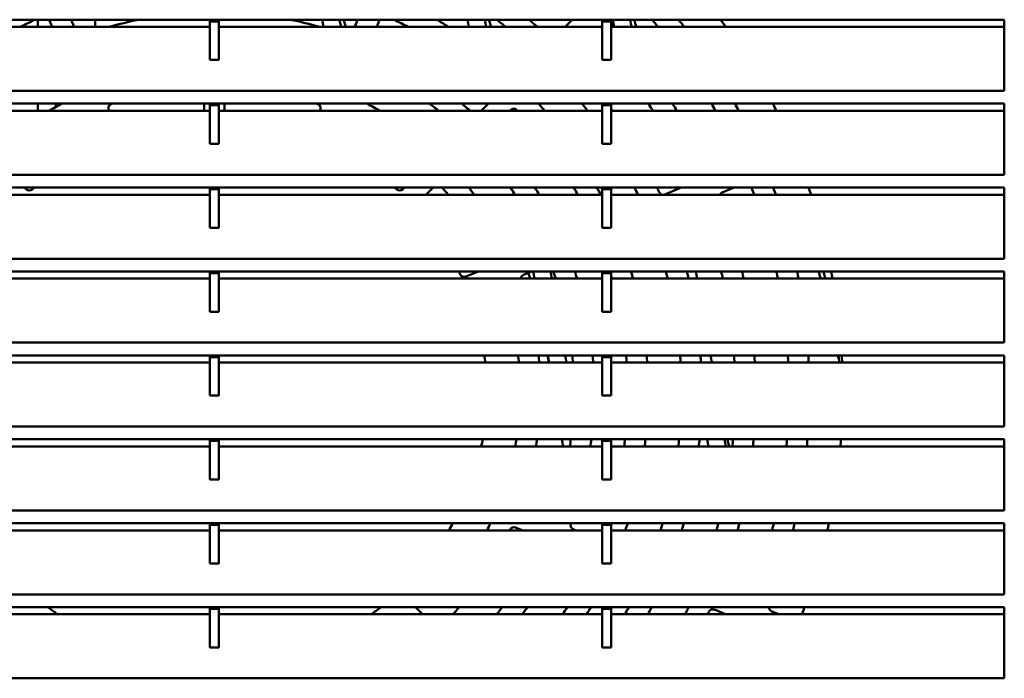
# Model space of a CAD drawing. Units: inches. Extents: x 0.5 to 21.5, y 0.2 to 16.7.
# Drawn here: x 3.7 to 4.4, y 10.5 to 11 of the extents above; entities that cross this region are included whole.
import ezdxf

# ---------------------------------------------------------------- set-up
doc = ezdxf.new("R2010")
doc.units = ezdxf.units.IN
doc.header["$MEASUREMENT"] = 0
doc.layers.add('Visible (ANSI)', color=7, linetype='Continuous', lineweight=50)

msp = doc.modelspace()

# ---------------------------------------------------------------- linework, layer by layer
at = {"layer": 'Visible (ANSI)'}
for p, q in [((3.56163, 10.95998), (3.82548, 10.95998)), ((3.70706, 10.95998), (3.70706, 10.95505)), ((3.71494, 10.95998), (3.71699, 10.95505)), ((3.73214, 10.95505), (3.7301, 10.95998)), ((3.74656, 10.95505), (3.74656, 10.95998)), ((3.82548, 10.95886), (3.82548, 10.95998)), ((3.82548, 10.95998), (3.83168, 10.95998)), ((3.83168, 10.95886), (3.83168, 10.95998)), ((3.83168, 10.95998), (4.09553, 10.95998)), ((3.92517, 10.95505), (3.92721, 10.95998)), ((3.94236, 10.95998), (3.94032, 10.95505)), ((4.07005, 10.95505), (4.07498, 10.95998)), ((4.09553, 10.95886), (4.09553, 10.95998)), ((4.09553, 10.95998), (4.10173, 10.95998)), ((4.10173, 10.95998), (4.37233, 10.95998)), ((4.10173, 10.95998), (4.10173, 10.95886)), ((4.37233, 10.95998), (4.37233, 10.91095)), ((3.56163, 10.95505), (3.82548, 10.95505)), ((3.82548, 10.93225), (3.82548, 10.95886)), ((3.82548, 10.95886), (3.83168, 10.95886)), ((3.83168, 10.93225), (3.83168, 10.95886)), ((3.83168, 10.95505), (4.09553, 10.95505)), ((4.10173, 10.95886), (4.09553, 10.95886)), ((4.09553, 10.93225), (4.09553, 10.95886)), ((4.10173, 10.95886), (4.10173, 10.93225)), ((4.10173, 10.95505), (4.37233, 10.95505)), ((3.83168, 10.93225), (3.82548, 10.93225)), ((4.10173, 10.93225), (4.09553, 10.93225)), ((4.37233, 10.91095), (3.28483, 10.91095)), ((3.56163, 10.90218), (3.82548, 10.90218)), ((3.70706, 10.90218), (3.70706, 10.89725)), ((3.71956, 10.89996), (3.71956, 10.90218)), ((3.82165, 10.90218), (3.82165, 10.89725)), ((3.82548, 10.90106), (3.82548, 10.90218)), ((3.82548, 10.90218), (3.83168, 10.90218)), ((3.82548, 10.87445), (3.82548, 10.90106)), ((3.82548, 10.90106), (3.83168, 10.90106)), ((3.83168, 10.90106), (3.83168, 10.90218)), ((3.83168, 10.90218), (4.09553, 10.90218)), ((3.83168, 10.87445), (3.83168, 10.90106)), ((3.83565, 10.90218), (3.83565, 10.89725)), ((4.01225, 10.89725), (4.01718, 10.90218)), ((4.09553, 10.90106), (4.09553, 10.90218)), ((4.09553, 10.90218), (4.10173, 10.90218)), ((4.10173, 10.90106), (4.09553, 10.90106)), ((4.09553, 10.87445), (4.09553, 10.90106)), ((4.10173, 10.90218), (4.37233, 10.90218)), ((4.10173, 10.90218), (4.10173, 10.90106)), ((4.10173, 10.90106), (4.10173, 10.87445)), ((4.37233, 10.90218), (4.37233, 10.85315)), ((3.56163, 10.89725), (3.82548, 10.89725)), ((3.75608, 10.89725), (3.75581, 10.89791)), ((3.83168, 10.89725), (4.09553, 10.89725)), ((3.90123, 10.89725), (3.9015, 10.89791)), ((4.03253, 10.89773), (4.03205, 10.89725)), ((4.10173, 10.89725), (4.37233, 10.89725)), ((3.83168, 10.87445), (3.82548, 10.87445)), ((4.10173, 10.87445), (4.09553, 10.87445)), ((4.37233, 10.85315), (3.28483, 10.85315)), ((3.56163, 10.84438), (3.82548, 10.84438)), ((3.69908, 10.84322), (3.69793, 10.84438)), ((3.82548, 10.84326), (3.82548, 10.84438)), ((3.82548, 10.84438), (3.83168, 10.84438)), ((3.83168, 10.84326), (3.83168, 10.84438)), ((3.83168, 10.84438), (4.09553, 10.84438)), ((3.95822, 10.84322), (3.95938, 10.84438)), ((3.97918, 10.84438), (3.97425, 10.83945)), ((4.09553, 10.84326), (4.09553, 10.84438)), ((4.09553, 10.84438), (4.10173, 10.84438)), ((4.10173, 10.84438), (4.37233, 10.84438)), ((4.10173, 10.84438), (4.10173, 10.84326)), ((4.13857, 10.8397), (4.14987, 10.84438)), ((4.18645, 10.84438), (4.17813, 10.84093)), ((4.37233, 10.84438), (4.37233, 10.79535)), ((3.56163, 10.83945), (3.82548, 10.83945)), ((3.82548, 10.81665), (3.82548, 10.84326)), ((3.82548, 10.84326), (3.83168, 10.84326)), ((3.83168, 10.81665), (3.83168, 10.84326)), ((3.83168, 10.83945), (4.09553, 10.83945)), ((4.10173, 10.84326), (4.09553, 10.84326)), ((4.09553, 10.81665), (4.09553, 10.84326)), ((4.10173, 10.84326), (4.10173, 10.81665)), ((4.10173, 10.83945), (4.37233, 10.83945)), ((3.83168, 10.81665), (3.82548, 10.81665)), ((4.10173, 10.81665), (4.09553, 10.81665)), ((4.37233, 10.79535), (3.28483, 10.79535)), ((3.56163, 10.78658), (3.82548, 10.78658)), ((3.82548, 10.78546), (3.82548, 10.78658)), ((3.82548, 10.78658), (3.83168, 10.78658)), ((3.82548, 10.75885), (3.82548, 10.78546)), ((3.82548, 10.78546), (3.83168, 10.78546)), ((3.83168, 10.78546), (3.83168, 10.78658)), ((3.83168, 10.78658), (4.09553, 10.78658)), ((3.83168, 10.75885), (3.83168, 10.78546)), ((4.00173, 10.78302), (4.01033, 10.78658)), ((4.04691, 10.78658), (4.04131, 10.78426)), ((4.09553, 10.78546), (4.09553, 10.78658)), ((4.09553, 10.78658), (4.10173, 10.78658)), ((4.10173, 10.78546), (4.09553, 10.78546)), ((4.09553, 10.75885), (4.09553, 10.78546)), ((4.10173, 10.78658), (4.37233, 10.78658)), ((4.10173, 10.78658), (4.10173, 10.78546)), ((4.10173, 10.78546), (4.10173, 10.75885)), ((4.37233, 10.78658), (4.37233, 10.73755)), ((3.56163, 10.78165), (3.82548, 10.78165)), ((3.83168, 10.78165), (4.09553, 10.78165)), ((4.10173, 10.78165), (4.37233, 10.78165)), ((3.83168, 10.75885), (3.82548, 10.75885)), ((4.10173, 10.75885), (4.09553, 10.75885)), ((4.37233, 10.73755), (3.28483, 10.73755)), ((3.56163, 10.72878), (3.82548, 10.72878)), ((3.56163, 10.72385), (3.82548, 10.72385)), ((3.82548, 10.72766), (3.82548, 10.72878)), ((3.82548, 10.72878), (3.83168, 10.72878)), ((3.82548, 10.70105), (3.82548, 10.72766)), ((3.82548, 10.72766), (3.83168, 10.72766)), ((3.83168, 10.72766), (3.83168, 10.72878)), ((3.83168, 10.72878), (4.09553, 10.72878)), ((3.83168, 10.70105), (3.83168, 10.72766)), ((3.83168, 10.72385), (4.09553, 10.72385)), ((4.09553, 10.72766), (4.09553, 10.72878)), ((4.09553, 10.72878), (4.10173, 10.72878)), ((4.10173, 10.72766), (4.09553, 10.72766)), ((4.09553, 10.70105), (4.09553, 10.72766)), ((4.10173, 10.72878), (4.37233, 10.72878)), ((4.10173, 10.72878), (4.10173, 10.72766)), ((4.10173, 10.72766), (4.10173, 10.70105)), ((4.10173, 10.72385), (4.37233, 10.72385)), ((4.37233, 10.72878), (4.37233, 10.67975)), ((3.83168, 10.70105), (3.82548, 10.70105)), ((4.10173, 10.70105), (4.09553, 10.70105)), ((4.37233, 10.67975), (3.28483, 10.67975)), ((3.56163, 10.67098), (3.82548, 10.67098)), ((3.82548, 10.67098), (3.82548, 10.66986)), ((3.82548, 10.67098), (3.83168, 10.67098)), ((3.82548, 10.66986), (3.82548, 10.64325)), ((3.82548, 10.66986), (3.83168, 10.66986)), ((3.83168, 10.66986), (3.83168, 10.67098)), ((3.83168, 10.67098), (4.09553, 10.67098)), ((3.83168, 10.64325), (3.83168, 10.66986)), ((4.09553, 10.66986), (4.09553, 10.67098)), ((4.09553, 10.67098), (4.10173, 10.67098)), ((4.10173, 10.66986), (4.09553, 10.66986)), ((4.09553, 10.64325), (4.09553, 10.66986)), ((4.10173, 10.67098), (4.37233, 10.67098)), ((4.10173, 10.67098), (4.10173, 10.66986)), ((4.10173, 10.66986), (4.10173, 10.64325)), ((4.37233, 10.67098), (4.37233, 10.62195)), ((3.56163, 10.66605), (3.82548, 10.66605)), ((3.83168, 10.66605), (4.09553, 10.66605)), ((4.10173, 10.66605), (4.37233, 10.66605)), ((3.83168, 10.64325), (3.82548, 10.64325)), ((4.10173, 10.64325), (4.09553, 10.64325)), ((4.37233, 10.62195), (3.28483, 10.62195)), ((3.56163, 10.61318), (3.82548, 10.61318)), ((3.56163, 10.60825), (3.82548, 10.60825)), ((3.82548, 10.61206), (3.82548, 10.61318)), ((3.82548, 10.61318), (3.83168, 10.61318)), ((3.82548, 10.58545), (3.82548, 10.61206)), ((3.82548, 10.61206), (3.83168, 10.61206)), ((3.83168, 10.61206), (3.83168, 10.61318)), ((3.83168, 10.61318), (4.09553, 10.61318)), ((3.83168, 10.58545), (3.83168, 10.61206)), ((3.83168, 10.60825), (4.09553, 10.60825)), ((4.03595, 10.61031), (4.04093, 10.60825)), ((4.07751, 10.60825), (4.07552, 10.60907)), ((4.09553, 10.61206), (4.09553, 10.61318)), ((4.09553, 10.61318), (4.10173, 10.61318)), ((4.10173, 10.61206), (4.09553, 10.61206)), ((4.09553, 10.58545), (4.09553, 10.61206)), ((4.10173, 10.61318), (4.37233, 10.61318)), ((4.10173, 10.61318), (4.10173, 10.61206)), ((4.10173, 10.61206), (4.10173, 10.58545)), ((4.10173, 10.60825), (4.37233, 10.60825)), ((4.37233, 10.61318), (4.37233, 10.56415)), ((3.83168, 10.58545), (3.82548, 10.58545)), ((4.10173, 10.58545), (4.09553, 10.58545)), ((4.37233, 10.56415), (3.28483, 10.56415)), ((3.56163, 10.55538), (3.82548, 10.55538)), ((3.82548, 10.55426), (3.82548, 10.55538)), ((3.82548, 10.55538), (3.83168, 10.55538)), ((3.82548, 10.52765), (3.82548, 10.55426)), ((3.82548, 10.55426), (3.83168, 10.55426)), ((3.83168, 10.55426), (3.83168, 10.55538)), ((3.83168, 10.55538), (4.09553, 10.55538)), ((3.83168, 10.52765), (3.83168, 10.55426)), ((3.96713, 10.55538), (3.97026, 10.55225)), ((4.09553, 10.55426), (4.09553, 10.55538)), ((4.09553, 10.55538), (4.10173, 10.55538)), ((4.10173, 10.55426), (4.09553, 10.55426)), ((4.09553, 10.52765), (4.09553, 10.55426)), ((4.10173, 10.55538), (4.37233, 10.55538)), ((4.10173, 10.55538), (4.10173, 10.55426)), ((4.10173, 10.55426), (4.10173, 10.52765)), ((4.17277, 10.55364), (4.18047, 10.55045)), ((4.37233, 10.55538), (4.37233, 10.50635)), ((3.56163, 10.55045), (3.82548, 10.55045)), ((3.83168, 10.55045), (4.09553, 10.55045)), ((4.10173, 10.55045), (4.37233, 10.55045)), ((4.21705, 10.55045), (4.21232, 10.55241)), ((3.83168, 10.52765), (3.82548, 10.52765)), ((4.10173, 10.52765), (4.09553, 10.52765)), ((4.37233, 10.50635), (3.28483, 10.50635))]:
    msp.add_line(p, q, dxfattribs=at)
for centre, radius, start, end in [((3.82865, 10.70375), 0.2845, 115.75973, 117.95828), ((3.82865, 10.70375), 0.2615, 101.52488, 106.05884), ((3.82865, 10.70375), 0.2615, 73.94116, 78.47512), ((3.82865, 10.70375), 0.2845, 62.04172, 64.24027), ((3.82865, 10.70375), 0.2985, 57.33726, 59.13563), ((3.82865, 10.70375), 0.3215, 51.41055, 52.84225), ((3.82865, 10.70375), 0.3355, 48.50545, 49.79314), ((4.07286, 10.9621), 0.003, 315, 315.02468), ((3.82865, 10.70375), 0.3955, 39.44873, 40.38026), ((3.82865, 10.70375), 0.4095, 37.85497, 38.73421), ((3.82865, 10.70375), 0.4325, 35.52307, 36.32991), ((3.82865, 10.70375), 0.3725, 42.42461, 42.85338), ((3.82865, 10.70375), 0.2245, 117.88785, 120.4698), ((3.75858, 10.89906), 0.003, 109.73769, 202.5), ((3.82865, 10.70375), 0.2105, 109.49868, 109.73769), ((3.82865, 10.70375), 0.2105, 70.26231, 70.50132), ((3.89873, 10.89906), 0.003, 337.5, 70.26231), ((3.82865, 10.70375), 0.2245, 59.5302, 62.11215), ((3.82865, 10.70375), 0.2475, 51.42578, 53.29542), ((3.82865, 10.70375), 0.2615, 47.72678, 49.35901), ((4.03465, 10.8956), 0.003, 42.9642, 135), ((3.82865, 10.70375), 0.2985, 40.40806, 41.66309), ((3.82865, 10.70375), 0.3215, 37.00273, 38.11146), ((3.82865, 10.70375), 0.3355, 35.22147, 35.51684), ((3.82865, 10.70375), 0.3585, 32.66575, 33.60706), ((3.82865, 10.70375), 0.3725, 31.29548, 32.1875), ((3.82865, 10.70375), 0.3955, 29.29087, 30.11342), ((3.82865, 10.70375), 0.4095, 28.19781, 28.9837), ((3.82865, 10.70375), 0.4325, 26.57629, 27.3092), ((3.82865, 10.70375), 0.2845, 42.85347, 42.9642), ((3.82865, 10.70375), 0.1875, 131.4084, 131.99096), ((3.82865, 10.70375), 0.1875, 48.00904, 48.5916), ((3.82865, 10.70375), 0.2105, 40.13835, 41.91788), ((3.82865, 10.70375), 0.2245, 37.18823, 38.7853), ((3.82865, 10.70375), 0.2475, 33.24812, 34.62428), ((3.82865, 10.70375), 0.2615, 31.25937, 32.53217), ((3.82865, 10.70375), 0.2845, 28.48719, 29.62344), ((3.82865, 10.70375), 0.2985, 27.0387, 28.10666), ((3.82865, 10.70375), 0.3215, 24.9654, 25.93881), ((3.82865, 10.70375), 0.3355, 24.19288, 24.78147), ((3.82865, 10.70375), 0.3955, 20.06581, 20.82834), ((3.82865, 10.70375), 0.4095, 19.35191, 20.08495), ((3.82865, 10.70375), 0.4325, 18.28522, 18.9747), ((3.70121, 10.84534), 0.003, 225, 311.99096), ((3.9561, 10.84534), 0.003, 228.00904, 315), ((4.13742, 10.84247), 0.003, 204.19288, 292.5), ((4.17927, 10.83816), 0.003, 112.5, 154.57672), ((3.82865, 10.70375), 0.1875, 25.50904, 26.21543), ((4.00058, 10.78579), 0.003, 205.50904, 292.5), ((4.04246, 10.78149), 0.003, 112.5, 176.97652), ((3.82865, 10.70375), 0.2475, 18.34454, 19.55169), ((3.82865, 10.70375), 0.2615, 17.33035, 18.46592), ((3.82865, 10.70375), 0.2845, 15.89045, 16.29005), ((3.82865, 10.70375), 0.2985, 15.12688, 16.10983), ((3.82865, 10.70375), 0.3215, 14.02165, 14.92941), ((3.82865, 10.70375), 0.3355, 13.42534, 14.29286), ((3.82865, 10.70375), 0.3585, 12.54947, 13.35828), ((3.82865, 10.70375), 0.3725, 12.07056, 12.84746), ((3.82865, 10.70375), 0.3955, 11.35896, 12.08867), ((3.82865, 10.70375), 0.4095, 10.96572, 11.66946), ((3.82865, 10.70375), 0.4325, 10.37592, 11.04086), ((3.82865, 10.70375), 0.1875, 6.15263, 7.67078), ((3.82865, 10.70375), 0.2105, 5.47819, 6.8284), ((3.82865, 10.70375), 0.2245, 5.13562, 6.40074), ((3.82865, 10.70375), 0.2475, 4.65726, 5.80377), ((3.82865, 10.70375), 0.2615, 4.40742, 5.49207), ((3.82865, 10.70375), 0.2845, 4.05048, 5.04687), ((3.82865, 10.70375), 0.2985, 3.86022, 4.8096), ((3.82865, 10.70375), 0.3215, 3.58368, 4.46479), ((3.82865, 10.70375), 0.3355, 3.43396, 4.27813), ((3.82865, 10.70375), 0.3585, 3.21341, 4.0032), ((3.82865, 10.70375), 0.3725, 3.09252, 3.85251), ((3.82865, 10.70375), 0.3955, 2.91251, 3.62816), ((3.82865, 10.70375), 0.4095, 2.81286, 3.50396), ((3.82865, 10.70375), 0.4325, 2.66316, 3.31741), ((3.82865, 10.70375), 0.1875, 348.39934, 349.9338), ((3.82865, 10.70375), 0.2105, 349.68164, 351.04329), ((3.82865, 10.70375), 0.2245, 350.33149, 351.60601), ((3.82865, 10.70375), 0.2475, 351.23742, 352.39092), ((3.82865, 10.70375), 0.2615, 351.70995, 352.80051), ((3.82865, 10.70375), 0.2845, 352.3843, 353.38525), ((3.82865, 10.70375), 0.2985, 352.74345, 353.69678), ((3.82865, 10.70375), 0.3215, 353.26508, 354.14935), ((3.82865, 10.70375), 0.3355, 353.54734, 354.39429), ((3.82865, 10.70375), 0.3585, 353.96291, 354.75497), ((3.82865, 10.70375), 0.3725, 354.19061, 354.95262), ((3.82865, 10.70375), 0.3955, 354.52951, 355.24684), ((3.82865, 10.70375), 0.4095, 354.71708, 355.4097), ((3.82865, 10.70375), 0.4325, 354.99875, 355.65429), ((3.82865, 10.70375), 0.1875, 329.37907, 331.11504), ((3.82865, 10.70375), 0.2105, 333.01856, 334.51515), ((3.82865, 10.70375), 0.2245, 334.82347, 334.98069), ((4.03481, 10.60753), 0.003, 67.5, 154.98069), ((4.07667, 10.61184), 0.003, 159.66671, 247.5), ((3.82865, 10.70375), 0.2615, 339.66671, 339.73535), ((3.82865, 10.70375), 0.2985, 341.34027, 342.33657), ((3.82865, 10.70375), 0.3215, 342.719, 343.63723), ((3.82865, 10.70375), 0.3355, 343.46133, 344.33798), ((3.82865, 10.70375), 0.3585, 344.54987, 345.36606), ((3.82865, 10.70375), 0.3725, 345.1442, 345.92763), ((3.82865, 10.70375), 0.3955, 346.02626, 346.76137), ((3.82865, 10.70375), 0.4095, 346.51319, 347.22177), ((3.82865, 10.70375), 0.4325, 347.24286, 347.91188), ((3.82865, 10.70375), 0.1875, 232.30896, 234.8475), ((3.82865, 10.70375), 0.1875, 305.1525, 307.69104), ((3.82865, 10.70375), 0.2245, 317.51931, 318.63135), ((3.82865, 10.70375), 0.2475, 321.72686, 323.16703), ((3.82865, 10.70375), 0.2615, 324.10869, 325.43161), ((3.82865, 10.70375), 0.2845, 327.39428, 328.56576), ((3.82865, 10.70375), 0.2985, 329.09728, 330.19433), ((3.82865, 10.70375), 0.3215, 331.52075, 332.51604), ((3.82865, 10.70375), 0.3355, 332.81001, 333.75295), ((3.82865, 10.70375), 0.3585, 334.68295, 335.55183), ((4.17162, 10.55086), 0.003, 67.5, 155.97397), ((4.21347, 10.55518), 0.003, 176.18935, 247.5), ((3.82865, 10.70375), 0.4325, 339.23961, 339.93674), ((3.96814, 10.55012), 0.003, 6.14266, 45), ((3.99644, 10.55011), 0.003, 137.51931, 173.56907), ((3.82865, 10.70375), 0.3725, 335.69745, 335.97397)]:
    msp.add_arc(centre, radius, start, end, dxfattribs=at)
for points in [[(3.90378, 10.95505), (3.90345, 10.95665), (3.90311, 10.9583), (3.90278, 10.95999)], [(3.91578, 10.95505), (3.91545, 10.95665), (3.91511, 10.9583), (3.91478, 10.95999)], [(3.91907, 10.95507), (3.91858, 10.95662), (3.91809, 10.95827), (3.91759, 10.96)], [(4.00378, 10.95507), (4.00345, 10.95667), (4.00311, 10.95831), (4.00278, 10.96)], [(4.01578, 10.95507), (4.01545, 10.95667), (4.01511, 10.95831), (4.01478, 10.96)], [(4.01907, 10.95506), (4.01858, 10.95662), (4.01809, 10.95827), (4.01759, 10.96)], [(4.10378, 10.95505), (4.10345, 10.95665), (4.10311, 10.95829), (4.10278, 10.95998)], [(4.11578, 10.95505), (4.11545, 10.95665), (4.11511, 10.95829), (4.11478, 10.95998)], [(4.11907, 10.95506), (4.11858, 10.95662), (4.11809, 10.95827), (4.11759, 10.96)], [(4.04475, 10.78568), (4.04517, 10.7844), (4.04558, 10.78305), (4.046, 10.78164)], [(4.04795, 10.78658), (4.04829, 10.78498), (4.04863, 10.78333), (4.04897, 10.78164)], [(4.05995, 10.78658), (4.06029, 10.78498), (4.06063, 10.78333), (4.06097, 10.78164)], [(4.15995, 10.78656), (4.16029, 10.78496), (4.16063, 10.78331), (4.16097, 10.78163)], [(4.24446, 10.78657), (4.24497, 10.78502), (4.24549, 10.78337), (4.246, 10.78163)], [(4.24795, 10.78657), (4.24829, 10.78497), (4.24863, 10.78333), (4.24897, 10.78164)], [(4.05784, 10.72878), (4.05816, 10.72714), (4.05848, 10.72549), (4.0588, 10.72384)], [(4.05815, 10.72878), (4.05841, 10.72714), (4.05867, 10.72549), (4.05894, 10.72385)], [(4.07015, 10.72878), (4.07041, 10.72714), (4.07067, 10.72549), (4.07094, 10.72385)], [(4.17015, 10.72877), (4.17041, 10.72713), (4.17067, 10.72549), (4.17094, 10.72384)], [(4.25784, 10.72877), (4.25816, 10.72713), (4.25848, 10.72549), (4.2588, 10.72384)], [(4.25815, 10.72878), (4.25841, 10.72714), (4.25867, 10.72549), (4.25894, 10.72385)], [(4.0677, 10.67098), (4.06801, 10.66931), (4.06831, 10.66767), (4.06862, 10.66605)], [(4.1677, 10.67099), (4.16801, 10.66932), (4.16831, 10.66767), (4.16862, 10.66605)], [(4.1797, 10.67099), (4.18001, 10.66932), (4.18031, 10.66767), (4.18062, 10.66605)], [(4.18174, 10.67099), (4.18215, 10.6693), (4.18256, 10.66765), (4.18297, 10.66605)]]:
    msp.add_open_spline(points, degree=3, dxfattribs=at)

doc.saveas('drawing.dxf')
